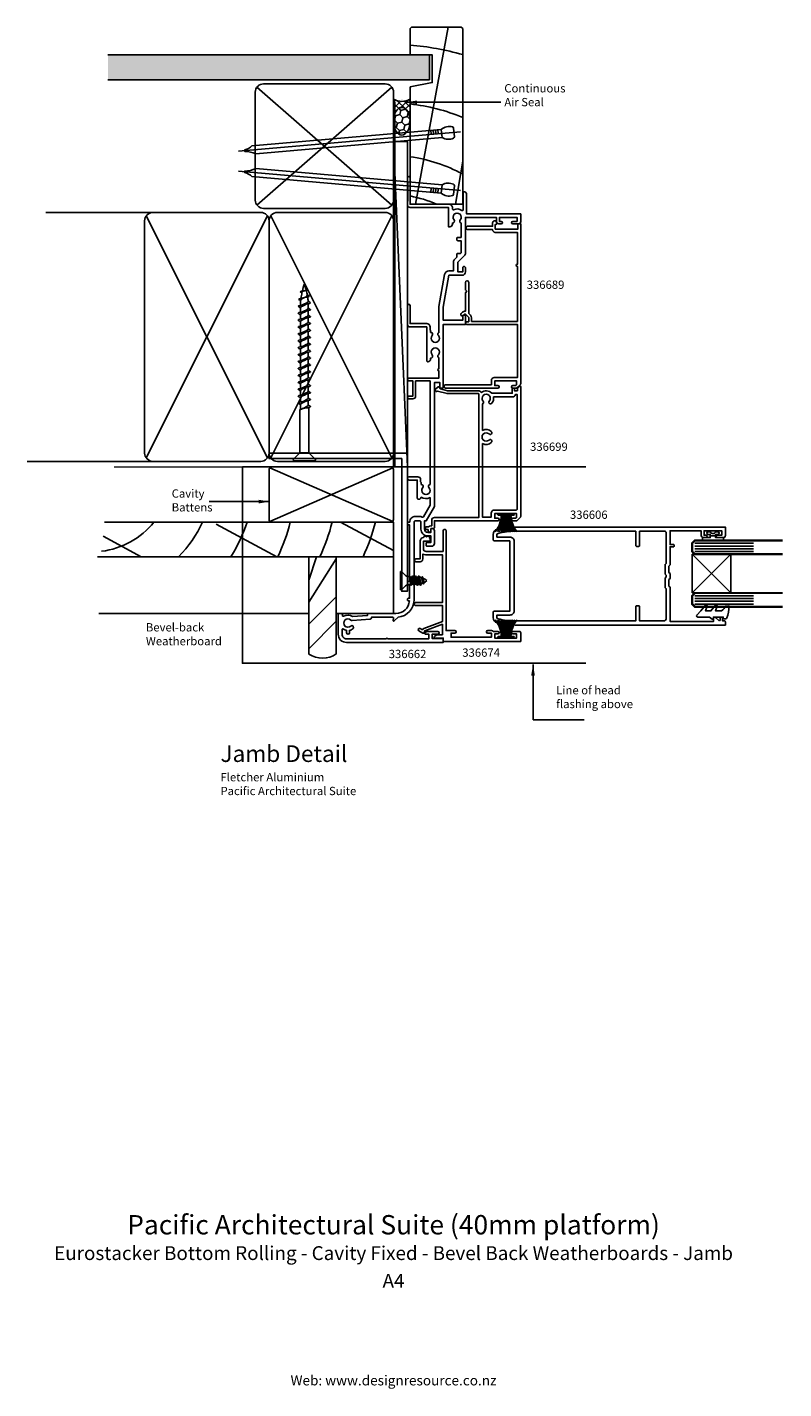
# Model space of a CAD drawing. Units: millimetres. Extents: x -132 to 141, y -333 to 159.
import ezdxf
from ezdxf.enums import TextEntityAlignment as Align

# ---------------------------------------------------------------- set-up
doc = ezdxf.new("R2010")
doc.units = ezdxf.units.MM
doc.linetypes.add('CENTER', pattern=[50.8, 31.75, -6.35, 6.35, -6.35])
doc.layers.add('Fletcher Aluminium 0800 397 263', color=151, linetype='Continuous', plot=False)
doc.layers.add('Fletcher Aluminium 0800 55 11 00', color=151, linetype='Continuous', plot=False)
doc.styles.add('Arial', font='arial.ttf')
doc.dimstyles.get("Standard").update_dxf_attribs({"dimtxt": 3, "dimasz": 4, "dimexe": 1, "dimexo": 2, "dimgap": 1, "dimtad": 1, "dimdsep": 46, "dimtxsty": 'Arial', "dimcen": 0.09, "dimazin": 2, "dimtfac": 1, "dimtofl": 0, "dimtmove": 0, "dimatfit": 0, "dimfxl": 0, "dimtolj": 1, "dimtzin": 0, "dimarcsym": 0})

# ---------------------------------------------------------------- blocks, each defined once
blk = doc.blocks.new('brand_fletcher')
at = {"layer": 'Fletcher Aluminium 0800 397 263', "style": 'Arial'}
blk.add_text('Web: www.designresource.co.nz', height=1.8, dxfattribs=at).set_placement((0, -166.66), align=Align.BOTTOM_CENTER)

msp = doc.modelspace()

# ---------------------------------------------------------------- hatches: boundary and pattern name
h = msp.add_hatch()
h.set_pattern_fill('AR-SAND', color=256, scale=0.05, angle=90, style=0)
h.set_pattern_definition([(127.5, (-2097.832, -611.7487), (-2.4470662, -0.0800016), [0, -1.9304, 0, -2.159, 0, -2.06375]), (97.5, (-2097.832, -611.7487), (-3.5841255, 2.2476164), [0, -1.0414, 0, -1.7399, 0, -0.66675]), (57.5, (-2097.832, -613.3108), (-0.007186, 3.9549619), [0, -0.635, 0, -2.286, 0, -2.9845]), (47.5, (-2097.832, -613.3108), (-1.1146466, 3.8177823), [0, -0.3175, 0, -1.4986, 0, -1.7145])])
h.paths.add_polyline_path([(-103.3, 149), (-103.3, 140), (13, 140), (13, 149)])
h = msp.add_hatch()
h.set_pattern_fill('NET', color=256, scale=0.5, angle=135)
h.set_pattern_definition([(135, (51.4772, -108.5098), (-1.122532, -1.122532), []), (225, (51.4772, -108.5098), (1.122532, -1.122532), [])])
edge = h.paths.add_edge_path()
edge.add_line((0, 133.02), (0, 125.02))
edge.add_ellipse((3, 125.02), major_axis=(0, -5), ratio=0.6, start_angle=90, end_angle=270, ccw=False)
edge.add_line((6, 125.02), (6, 133.02))
edge.add_arc((3, 138.09), 5.89, 239.3596, 300.6404, ccw=False)
h = msp.add_hatch()
h.set_pattern_fill('HONEY', color=256, scale=0.5, angle=135)
h.set_pattern_definition([(135, (51.4772, -108.5098), (-2.655939, 0.711657), [1.5875, -3.175]), (255, (51.4772, -108.5098), (0.711657, -2.655939), [1.5875, -3.175]), (195, (51.4772, -108.5098), (-1.9442825, -1.9442825), [-3.175, 1.5875])])
edge = h.paths.add_edge_path()
edge.add_ellipse((3, 125.02), major_axis=(0, -5), ratio=0.6, start_angle=90, end_angle=270)
edge.add_ellipse((3, 125.02), major_axis=(0, -5), ratio=0.6, start_angle=270, end_angle=450)

# ---------------------------------------------------------------- linework, layer by layer
for p, q in [((7.93, 95), (19.77, 159)), ((-103.3, 149), (13, 149)), ((13, 149), (13, 140)), ((13, 140), (-103.3, 140)), ((-0.6, 137.3), (-49.4, 94.7)), ((-0.6, 94.7), (-49.4, 137.3)), ((13.43, 121.73), (13.55, 120.37)), ((14.3, 121.81), (14.42, 120.44)), ((15.17, 121.89), (15.29, 120.52)), ((16.03, 121.96), (16.15, 120.59)), ((17.27, 122.07), (17.53, 119.08)), ((0, 117.65), (5, 0)), ((22.35, 95), (25, 110.6)), ((13.43, 99.34), (13.55, 100.71)), ((14.3, 99.27), (14.42, 100.64)), ((15.17, 99.19), (15.29, 100.56)), ((16.03, 99.12), (16.15, 100.49)), ((17.27, 99.01), (17.53, 102)), ((-87, 92), (-125.68, 92)), ((-89.42, 3.23), (-45.58, 90.77)), ((-89.42, 90.77), (-45.58, 3.23)), ((-44.42, 3.23), (-0.58, 90.77)), ((-44.42, 90.77), (-0.58, 3.23)), ((-31.64, 64.11), (-31.72, 63.97)), ((-31.49, 64.21), (-31.68, 64.24)), ((-31.02, 64.14), (-31.49, 64.21)), ((-30.86, 64.03), (-31.02, 64.14)), ((-31.02, 63.92), (-30.86, 64.03)), ((-34.36, 60.57), (-34.06, 60.78)), ((-34.06, 60.37), (-34.36, 60.57)), ((-34.06, 60.78), (-33.37, 60.99)), ((-33.61, 60.22), (-34.06, 60.37)), ((-33.81, 63.31), (-33.57, 63.47)), ((-33.57, 63.15), (-33.81, 63.31)), ((-33.67, 59.66), (-33.67, 58.41)), ((-33.48, 60.56), (-33.58, 60.39)), ((-33.57, 63.47), (-32.97, 63.62)), ((-33.11, 63.03), (-33.57, 63.15)), ((-32.96, 60.88), (-33.48, 60.56)), ((-33.37, 60.99), (-32.25, 61.2)), ((-33.03, 63.29), (-33.11, 63.03)), ((-32.7, 63.5), (-33.03, 63.29)), ((-32.97, 63.62), (-32.25, 63.7)), ((-32.25, 61.2), (-32.96, 60.88)), ((-32.25, 63.7), (-32.7, 63.5)), ((-31.94, 63.84), (-32.25, 63.7)), ((-32.25, 63.7), (-31.65, 63.81)), ((-31.54, 61.52), (-32.25, 61.2)), ((-32.25, 61.2), (-31.46, 61.41)), ((-31.54, 59.23), (-32.25, 58.91)), ((-31.72, 63.97), (-31.94, 63.84)), ((-31.65, 63.81), (-31.02, 63.92)), ((-31.02, 59.55), (-31.54, 59.23)), ((-31.46, 61.41), (-30.63, 61.62)), ((-30.63, 62.03), (-31.21, 62.18)), ((-31.12, 58.91), (-30.3, 59.12)), ((-30.84, 59.84), (-31.02, 59.55)), ((-30.3, 59.53), (-30.85, 59.89)), ((-30.33, 61.82), (-30.63, 62.03)), ((-30.63, 61.62), (-30.33, 61.82)), ((-30, 59.32), (-30.3, 59.53)), ((-30.3, 59.12), (-30, 59.32)), ((-34.5, 58.07), (-34.2, 58.28)), ((-34.2, 57.87), (-34.5, 58.07)), ((-34.2, 58.28), (-33.37, 58.49)), ((-33.67, 57.53), (-34.2, 57.87)), ((-33.48, 57.85), (-33.67, 57.53)), ((-33.67, 57.53), (-33.67, 55.91)), ((-33.67, 55.03), (-33.67, 53.41)), ((-32.96, 58.17), (-33.48, 57.85)), ((-33.37, 58.49), (-32.25, 58.7)), ((-32.96, 58.58), (-33, 58.56)), ((-32.25, 58.91), (-32.96, 58.58)), ((-32.25, 58.49), (-32.96, 58.17)), ((-32.25, 58.7), (-31.12, 58.91)), ((-31.54, 58.81), (-32.25, 58.49)), ((-31.5, 58.84), (-31.54, 58.81)), ((-30.82, 58.98), (-30.82, 57.37)), ((-30.82, 56.48), (-30.82, 54.87)), ((-33.67, 52.53), (-33.67, 50.91)), ((-33.67, 50.03), (-33.67, 48.41)), ((-30.82, 53.98), (-30.82, 52.37)), ((-30.82, 51.48), (-30.82, 49.87)), ((-33.67, 47.53), (-33.67, 45.91)), ((-33.67, 45.03), (-33.67, 43.41)), ((-30.82, 48.98), (-30.82, 47.37)), ((-30.82, 46.48), (-30.82, 44.87)), ((-33.67, 42.53), (-33.67, 40.91)), ((-33.67, 40.03), (-33.67, 38.41)), ((-30.82, 43.98), (-30.82, 42.37)), ((-30.82, 41.48), (-30.82, 39.87)), ((-33.67, 37.53), (-33.67, 35.91)), ((-33.67, 35.03), (-33.67, 33.41)), ((-30.82, 38.98), (-30.82, 37.37)), ((-30.82, 36.48), (-30.82, 34.87)), ((-33.67, 32.53), (-33.67, 30.91)), ((-33.67, 30.03), (-33.67, 28.41)), ((-30.82, 33.98), (-30.82, 32.37)), ((-30.82, 31.48), (-30.82, 29.87)), ((-33.67, 27.53), (-33.67, 25.91)), ((-33.67, 25.03), (-33.67, 23.41)), ((-30.82, 28.98), (-30.82, 27.37)), ((-30.82, 26.48), (-30.82, 24.87)), ((-33.67, 22.53), (-33.67, 20.76)), ((-32.96, 21.08), (-33, 21.06)), ((-32.25, 21.2), (-31.12, 21.41)), ((-31.5, 21.34), (-31.54, 21.31)), ((-31.12, 21.41), (-30.3, 21.62)), ((-30.82, 22.37), (-30.82, 23.98)), ((-30, 21.82), (-30.3, 22.03)), ((-30.3, 21.62), (-30, 21.82)), ((-30.88, 5.07), (-33.8, 5.07)), ((-87, 2), (-132.45, 2)), ((-92, 2), (-101.22, 2)), ((-44.71, -19.71), (-0.29, -0.29)), ((-44.71, -0.29), (-0.29, -19.71)), ((39.2, -17.5), (39.2, -23.5)), ((39.7, -17.5), (39.7, -23.5)), ((40.2, -17.5), (40.2, -23.5)), ((40.7, -17.5), (40.7, -23.5)), ((41.2, -17.5), (41.2, -23.5)), ((41.7, -17.5), (41.7, -23.5)), ((42.2, -17.5), (42.2, -23.5)), ((-64.18, -20.75), (-42.23, -32.5)), ((-19.13, -20), (0, -30.24)), ((-105.04, -25.12), (-91.25, -32.5)), ((108.93, -27.6), (130.13, -27.6)), ((108.93, -28.63), (130.13, -28.63)), ((0, -32.5), (-107, -32.5)), ((-30.64, -32.64), (-30.5, -32.5)), ((-30.64, -40.99), (-27.84, -32.5)), ((-30.64, -48.95), (-20.69, -33.3)), ((108, -45.6), (122, -31.6)), ((122, -45.6), (108, -31.6)), ((108.93, -29.6), (130.13, -29.6)), ((108.93, -30.6), (130.13, -30.6)), ((2.5, -37.8), (2.5, -44.5)), ((2.85, -37.8), (2.5, -37.8)), ((2.85, -44.5), (2.85, -37.8)), ((4.35, -39.3), (2.85, -37.8)), ((2.85, -44.5), (4.35, -43.01)), ((5.95, -39.65), (5.2, -39.65)), ((5.2, -42.65), (6.08, -42.65)), ((6.62, -42.48), (5.95, -39.65)), ((6.59, -39.83), (5.99, -39.83)), ((6.08, -41.35), (6.35, -42.85)), ((6.08, -42.65), (6.08, -41.35)), ((6.35, -42.85), (6.08, -42.65)), ((6.35, -42.85), (6.62, -42.48)), ((7.21, -42.48), (6.62, -42.48)), ((7.72, -39.83), (7.14, -39.83)), ((8.34, -42.48), (7.76, -42.48)), ((8.27, -39.83), (8.85, -39.83)), ((8.89, -42.48), (9.47, -42.48)), ((-30.64, -56.9), (-20.69, -46.95)), ((2.5, -44.5), (2.85, -44.5)), ((108.93, -46.6), (130.13, -46.6)), ((108.93, -47.6), (130.13, -47.6)), ((108.93, -48.57), (130.13, -48.57)), ((-106.54, -53), (-30.64, -53)), ((108.93, -49.6), (130.13, -49.6)), ((-30.64, -65.75), (-20.69, -55.8)), ((39.2, -61.3), (39.2, -55.3)), ((39.7, -61.3), (39.7, -55.3)), ((40.2, -61.3), (40.2, -55.3)), ((40.7, -61.3), (40.7, -55.3)), ((41.2, -61.3), (41.2, -55.3)), ((41.7, -61.3), (41.7, -55.3)), ((42.2, -61.3), (42.2, -55.3))]:
    msp.add_line(p, q)
at = {"lineweight": -3}
for p, q in [((0, 125.02), (0, 133.02)), ((6, 125.02), (6, 133.02)), ((0.5, 91.01), (0.5, 132.01)), ((116.45, -25), (114.55, -25)), ((114.55, -25), (116.45, -25))]:
    msp.add_line(p, q, dxfattribs=at)
at = {"linetype": 'CENTER', "ltscale": 20}
for p, q in [((24.16, 121.17), (-56.09, 114.15)), ((24.16, 99.91), (-56.09, 106.93))]:
    msp.add_line(p, q, dxfattribs=at)
for points in [[(6, 137.4), (6, 95), (25, 95), (25, 158.5), (24.5, 159), (6.5, 159), (6, 158.5), (6, 149), (14, 149), (14, 139)], [(0, 0), (0, 117.65), (5, 117.65), (5, 0)], [(5, 5), (5, -45), (3, -45), (3, 3), (-45, 3), (-45, 5)], [(108, -45.6), (108, -31.6), (122, -31.6), (122, -45.6)], [(6.59, -39.83), (6.86, -39.45), (7.14, -39.83), (7.76, -42.48), (7.48, -42.85), (7.21, -42.48)], [(7.72, -39.83), (7.99, -39.45), (8.27, -39.83), (8.89, -42.48), (8.61, -42.85), (8.34, -42.48)], [(8.85, -39.83), (9.13, -39.45), (9.4, -39.83), (9.99, -42.32), (9.75, -42.85), (9.47, -42.48)]]:
    msp.add_lwpolyline(points, close=True)
for points in [[(0, 135.5, 0.414214), (-3, 138.5), (-47, 138.5, 0.414214), (-50, 135.5), (-50, 96.5, 0.414214), (-47, 93.5), (-3, 93.5, 0.414214), (0, 96.5)], [(17.53, 119.08, 0.247527), (21.7, 118.89, 0.331135), (22.01, 119.4), (21.74, 122.54, 0.331135), (21.34, 122.99, 0.247527), (17.27, 122.07), (-51.19, 116.08, -0.124564), (-53.83, 114.63), (-53.78, 114.1, -0.101255), (-49.78, 113.19)], [(17.53, 102, -0.247527), (21.7, 102.19, -0.331135), (22.01, 101.68), (21.74, 98.54, -0.331135), (21.34, 98.09, -0.247527), (17.27, 99.01), (-51.19, 105, 0.124564), (-53.83, 106.45), (-53.78, 106.98, 0.101255), (-49.78, 107.89)], [(16.8, 28.8, 0.414214), (17.1, 28.5), (17.7, 28.5, 0.414214), (18, 28.8), (18, 51.5), (26, 51.5), (26, 54.5, 0.198912), (25.91, 54.71), (25.71, 54.91, 0.414214), (25.29, 54.91), (25.09, 54.71, 0.198912), (25, 54.5), (25, 53), (18, 53), (18, 57.8), (20.03, 69.3), (24.8, 69.3, 0.414214), (26, 70.5), (26, 72, 0.199071), (25.91, 72.21), (25.71, 72.41, 0.414214), (25.29, 72.41), (25.09, 72.21, 0.198912), (25, 72), (25, 70.5), (23.3, 70.5), (23.3, 74.02), (25.59, 76.31, 0.198949), (26, 77.3), (26, 90.2), (37.2, 90.2), (37.2, 88.8, 0.414214), (38.1, 87.9), (38.95, 87.9, 1), (38.95, 88.8), (38.3, 88.8), (38.3, 90.2), (44.7, 90.2), (44.7, 88.8), (43.15, 88.8, 1), (43.15, 87.9), (45.2, 87.9, 0.414214), (46, 88.7), (46, 91.5), (26.4, 91.5), (26.4, 98.5, 0.414214), (25.4, 99.5), (25.2, 99.5), (25.2, 93, -0.607727), (24.73, 92.75, 0.269144), (21.73, 93.02, -0.549202), (21.3, 93.29), (21.3, 93.6, 0.414214), (19.9, 95), (6, 95), (6, 104.5, 1), (5, 104.5), (5, 103), (5.2, 102.8), (5.2, 96.2), (5, 96), (5, 94.8, 0.414214), (6, 93.8), (19.9, 93.8), (19.9, 86.8), (20.3, 86.8, 0.414214), (21.3, 87.8), (21.3, 88.15, 0.672105), (21.88, 89.31, -2.217178), (24.12, 89.31, 0.523929), (24.4, 88.19), (24.4, 83), (23.2, 83, 0.414214), (22.9, 82.7), (22.9, 82.1, 0.414214), (23.2, 81.8), (24.4, 81.8), (24.4, 77.38), (24.22, 77.2), (23.2, 77.2, 0.414392), (22.9, 76.9), (22.9, 75.88), (22.14, 75.12, 0.198912), (21.7, 74.06), (21.7, 70.9), (20.03, 70.9, 0.36397), (18.45, 69.58), (16.4, 57.94), (16.4, 48.56, 0.474496), (16.22, 47.49, -2.217178), (13.98, 47.49, 0.672105), (13.4, 48.65), (13.4, 49, 0.162278), (13.2, 49.6), (13.2, 50.6, 0.414214), (12, 51.8), (6, 51.8), (6, 58.3, 1), (5, 58.3), (5, 51.6, 0.414214), (6, 50.6), (12, 50.6), (12, 38.4, 0.414214), (12.4, 38, 0.414214), (13.4, 39), (13.4, 39.35, 0.672105), (13.98, 40.51, -2.217178), (16.22, 40.51, 0.474496), (16.4, 39.44), (16.4, 35.5, 1), (16.4, 34.7), (16.4, 32.1), (5.5, 32.1, 1), (5.5, 31.1), (7, 31.1), (7, 25.6), (5.5, 25.6, 1), (5.5, 24.6), (7, 24.6, 0.414214), (8, 25.6), (8, 31.1), (13.2, 31.1), (13.2, -6.36, 0.572433), (12.82, -7.51, -2.217178), (10.58, -7.51, 0.672105), (10, -6.35), (10, -6, 0.162278), (9.8, -5.4), (9.8, -4.6, 0.414214), (8.8, -3.6), (5.6, -3.6, 1), (5.6, -4.8), (8.6, -4.8), (8.6, -11.3, 0.414214), (9, -11.7), (9.2, -11.7, 0.388872), (10, -10.97, 0.289528), (13.2, -11.1), (13.2, -13.88), (10.8, -18.04, -0.405508), (10.4, -18.15, 0.124078), (9.4, -17.9), (7.9, -17.9, 0.414214), (5.8, -20), (5.8, -20), (5.4, -20, 0.414214), (5, -20.4), (5, -20.6, 0.414214), (5.4, -21), (5.8, -21), (5.8, -41.5), (5.4, -41.5, 0.414214), (5, -41.9), (5, -42.1, 0.414214), (5.4, -42.5), (5.8, -42.5), (5.8, -47.5), (5.4, -47.5, 0.414214), (5, -47.9), (5, -48.1, 0.414214), (5.4, -48.5), (5.77, -48.5, -0.38517), (0.8, -53), (-8.9, -53, 0.414214), (-9.4, -53.5), (-9.4, -53.72), (-14.8, -54.15, 0.305676), (-18.04, -54.04, -0.589574), (-18.5, -53.79), (-18.5, -53.5, 0.414214), (-19, -53), (-19.6, -53, 0.414214), (-20, -53.4), (-20, -60.5, 0.414214), (-17, -63.5), (18, -63.5), (18, -62.5, 0.414214), (17.6, -62.1), (14, -62.1), (14, -60.5), (16, -60.5, 1), (16, -59.5), (14, -59.5, 0.113237), (13.56, -59.6), (11.99, -59.6), (11.4, -59.94, 0.767327), (11.55, -60.5), (12.75, -60.5), (12.75, -62.2), (-1.95, -62.2, 0.5), (-2.75, -62.2), (-17, -62.2, -0.414214), (-18.6, -60.6), (-18.6, -58.9, -0.618034), (-18.12, -58.66, 0.119578), (-16.95, -59.16), (-16.95, -60, 1), (-15.95, -60), (-15.95, -59.14, 0.138961), (-14.64, -58.46, 1), (-15.47, -57.59, -2.321888), (-15.47, -55.41, 0.212555), (-15.01, -55.57), (-8.46, -55.05, 0.390918), (-8, -54.55), (-8, -54.4), (-0.3, -54.4, -0.493145), (-0.01, -54.78), (-0.19, -55.45, 0.76737), (0.28, -55.72), (1.63, -54.37, 0.385768), (7.4, -48), (7.4, -20, -0.414214), (7.9, -19.5), (9.4, -19.5, -0.414214), (9.9, -20), (9.9, -22.5, 0.414214), (12.4, -25), (13.5, -25), (13.5, -27.3), (12.03, -27.3, 0.414214), (11.8, -27.53), (11.8, -28.47, 0.414214), (12.03, -28.7), (13.8, -28.7, 0.414214), (14.8, -27.7), (14.8, -23.1, 0.414214), (14, -22.3), (13.8, -22.3, 0.414214), (13.5, -22.6), (13.5, -23.7), (12.4, -23.7, -0.414214), (11.2, -22.5), (11.2, -19.5), (11.8, -19.5), (14.8, -14.3), (14.8, 30.5), (16.8, 30.5)], [(-48, 92), (-87, 92, 0.414214), (-90, 89), (-90, 5, 0.414214), (-87, 2), (-48, 2, 0.414214), (-45, 5), (-45, 89, 0.414214)], [(-3, 92), (-42, 92, 0.414214), (-45, 89), (-45, 5, 0.414214), (-42, 2), (-3, 2, 0.414214), (0, 5), (0, 89, 0.414214)], [(27.2, 53.93), (27.2, 52.5), (26.5, 52.5, 1), (26.5, 51.5), (44.8, 51.5), (44.8, 32.3), (36.4, 32.3, 0.414214), (35.4, 31.3), (35.4, 29.7), (18.8, 29.7, 1), (18.8, 28.5), (37.75, 28.5, 1), (37.75, 29.4), (36.6, 29.4), (36.6, 31.1), (44.5, 31.1), (44.5, 29.67), (44.23, 29.4), (43.15, 29.4, 1), (43.15, 28.5), (44.39, 28.5, 0.198912), (44.75, 28.65), (45.85, 29.75, 0.198912), (46, 30.11), (46, 87.9), (45, 87.9), (45, 86), (36.8, 86), (36.8, 87.7), (37.13, 87.7, 0.548619), (37.4, 88.13), (37.07, 88.83, 0.291473), (36.8, 89), (36.6, 89, 0.414214), (35.8, 88.2), (35.8, 87), (26.8, 87, 1), (26.8, 85.8), (35.8, 85.8), (35.8, 85.8, 0.414214), (36.8, 84.8), (44.8, 84.8), (44.8, 73.3, 1), (44.8, 72.5), (44.8, 52.6), (28.2, 52.6), (28.2, 53.93, 0.198912), (27.82, 54.85), (27.2, 55.47), (27.2, 66.7, 1), (26, 66.7), (26, 64), (26.5, 63.5), (26, 63), (26, 56.29, 0.232952), (24.91, 55.92), (24.45, 55.45, 1), (25.15, 54.75), (25.62, 55.21, -0.414214), (26.04, 55.21), (27.11, 54.14, -0.198912)], [(15.18, 28.15), (16.11, 28.93, -0.466493), (16.56, 28.85), (16.94, 28.18), (19.5, 27.5), (30.6, 27.5, -0.270294), (31.73, 26.84, -0.409674), (35.51, 26.6), (42.9, 26.6), (42.9, 28.1, -1), (43.7, 28.1), (43.7, 27.5), (44.8, 27.5), (44.8, 28.38), (45.66, 29.24, -0.668179), (46, 29.1), (46, -17.89, -0.198912), (45.85, -18.25), (44.75, -19.35, -0.198912), (44.39, -19.5), (43.15, -19.5, -1), (43.15, -18.6), (44.23, -18.6), (44.5, -18.33), (44.5, -16.9), (36.6, -16.9), (36.6, -18.6), (37.75, -18.6, -1), (37.75, -19.5), (14.8, -19.5), (14.8, -21.8, -0.414214), (14.3, -22.3), (13.5, -22.3), (13.5, -23.4, -0.57735), (13.05, -23.66), (12.65, -23.43, -0.267949), (12.5, -23.17), (12.5, -22.7), (11.8, -22.7, -0.414214), (11.5, -22.4), (11.5, -22, -0.414214), (11.8, -21.7), (12.7, -21.7, -0.236076), (13.5, -21.3), (13.8, -21.3), (13.8, -19.3, -0.414214), (14.8, -18.3), (30.9, -18.3), (30.9, 26.2, 0.414214), (30.6, 26.5), (19.37, 26.5), (15.88, 27.43), (15.82, 27.38, -1)], [(36.5, -15.6), (44.3, -15.6, 0.414214), (44.7, -15.2), (44.7, 26.2), (44.16, 26.2, -0.341999), (43, 25.3), (36.15, 25.3, -0.240404), (35.46, 22.94, -1), (34.59, 23.77, 2.321888), (32.41, 23.77, -0.527725), (32.2, 22.8), (32.2, 13.17, -0.325791), (35.36, 12.76, -1), (34.53, 11.89, 2.321888), (34.53, 9.71, -1), (35.36, 8.84, -0.325791), (32.2, 8.43), (32.2, -18.2), (35.3, -18.2), (35.3, -16.8, -0.414214)], [(0, -19, -0.414214), (-1, -20), (-44, -20, -0.414214), (-45, -19), (-45, -1, -0.414214), (-44, 0), (-1, 0, -0.414214), (0, -1)], [(40.7, -17.5), (38, -17.5, -0.414214), (37.7, -17.2, -0.414214), (38, -16.9), (40.7, -16.9), (43.4, -16.9, -0.414214), (43.7, -17.2, -0.414214), (43.4, -17.5)], [(19, -23), (19, -59.2), (22.15, -59.2, -1), (22.15, -60.1), (20.8, -60.1), (20.8, -61.6), (35.4, -61.6), (35.4, -60.1), (34.05, -60.1, -1), (34.05, -59.2), (35.4, -59.2, -0.222798), (36.09, -59.52, -0.058409), (36.3, -59.5), (37.75, -59.5, -1), (37.75, -60.4), (36.6, -60.4), (36.6, -61.9), (44.5, -61.9), (44.5, -60.4), (43.15, -60.4, -1), (43.15, -59.5), (45.5, -59.5, -0.414214), (46, -60), (46, -63.1), (18, -63.1), (18, -61.9), (15, -61.9, -0.668179), (14.79, -61.39), (15.48, -60.7), (17.7, -60.7), (17.7, -56.94), (11.36, -59.24), (11.08, -60, -0.466351), (10.65, -60.16), (9.15, -59.29, -1), (9.65, -58.43), (10.44, -58.88, -0.181016), (10.97, -58.43), (17.7, -55.98), (17.7, -50.1), (7.9, -50.1, -1), (7.9, -49.1), (17.7, -49.1), (17.7, -31.8), (11.6, -31.8, -0.131652), (10.6, -31.53), (10.6, -33.3, -0.414214), (9.6, -34.3), (8.1, -34.3, -1), (8.1, -33.3), (9.6, -33.3), (9.6, -26.8, -0.414214), (10.8, -25.6), (10.8, -25.6, -0.742955), (11.9, -25.27, -0.852592), (12.98, -25.76, -0.236658), (13.3, -26.4), (13.3, -26.6, -0.414392), (13, -26.9), (10.8, -26.9), (10.8, -29.6, 0.414213), (11.8, -30.6), (17.9, -30.6), (17.9, -23.3, -0.414214), (18.6, -22.6, -0.414214)], [(101.5, -28.4), (101.5, -28.6, -0.414214), (101.2, -28.9), (100, -28.9), (100, -35.48), (99.6, -35.88), (99.6, -38.22), (100, -38.62), (100, -40.38), (99.6, -40.78), (99.6, -43.12), (100, -43.52), (100, -55.9), (115.7, -55.9), (115.7, -54.75, -0.668179), (116.47, -54.43), (117.59, -55.55, 0.668179), (118.1, -55.34), (118.1, -54.6, -0.414214), (118.4, -54.3), (118.7, -54.3, -0.414214), (119, -54.6), (119, -55.7), (119.7, -55.7, -0.414214), (120, -56), (120, -57.2), (44, -57.2, -0.058283), (37.54, -56.44, -0.34754), (36, -54.5), (36, -52.7, -0.414214), (36.5, -52.2), (42, -52.2), (42, -26.8), (36.5, -26.8, -0.414214), (36, -26.3), (36, -24.5, -0.34754), (37.54, -22.56, -0.058283), (44, -21.8), (120, -21.8), (120, -24.8, -0.414214), (119.2, -25.6), (117.15, -25.6, -1), (117.15, -24.7), (118.7, -24.7), (118.7, -23.1), (112.3, -23.1), (112.3, -24.7), (112.95, -24.7, -1), (112.95, -25.6), (112.2, -25.6, -0.414214), (111.2, -24.6), (111.2, -23.1), (100, -23.1), (100, -28.1), (101.2, -28.1, -0.414214)], [(98.6, -23.8, 0.414214), (98.1, -23.3), (89, -23.3), (89, -28.45, -0.414214), (88.7, -28.75), (87.9, -28.75, -0.414214), (87.6, -28.45), (87.6, -23.3), (44, -23.3, 0.059275), (37.78, -24.04, 0.346433), (37.4, -24.53), (37.4, -25.4), (42.1, -25.4, -0.414214), (43.6, -26.9), (43.6, -52.1, -0.414214), (42.1, -53.6), (37.4, -53.6), (37.4, -54.47, 0.346433), (37.78, -54.96, 0.059275), (44, -55.7), (87.6, -55.7), (87.6, -50.55, -0.414214), (87.9, -50.25), (88.7, -50.25, -0.414214), (89, -50.55), (89, -55.7), (97.6, -55.7, 0.414214), (98.6, -54.7), (98.6, -44.1), (98.2, -43.7), (98.2, -40.2), (98.6, -39.8), (98.6, -39.2), (98.2, -38.8), (98.2, -35.3), (98.6, -34.9)], [(116.39, -23.61, -0.255691), (116.6, -23.5), (117.3, -23.5, -1), (117.3, -24.4), (116.45, -24.4), (116.45, -25), (116.45, -25.6), (119.05, -25.6, -0.414214), (119.3, -25.85), (119.3, -26.35, -0.414214), (119.05, -26.6), (115.5, -26.6), (111.95, -26.6, -0.414214), (111.7, -26.35), (111.7, -25.85, -0.414214), (111.95, -25.6), (114.55, -25.6), (114.55, -25), (114.55, -24.4), (113.7, -24.4, -1), (113.7, -23.5), (114.4, -23.5, -0.255691), (114.61, -23.61, 0.547153)], [(-30.64, -32.5), (-30.64, -67.73, 0.303359), (-20.69, -67.62), (-20.69, -32.5)], [(115.65, -54.87), (115.65, -54.32), (119.2, -54.32), (119.2, -54.47, 0.414214), (119.7, -54.97), (120.07, -54.97, 0.322282), (120.54, -54.63, 0.059419), (121.41, -50.45, 0.466017), (121.19, -50.23), (120.06, -50.33, 0.310508), (119.89, -50.48), (119.83, -50.67, -0.334595), (117.91, -52.12), (116.45, -52.12), (117.08, -50.39, 0.8391), (116.48, -50.05), (114.74, -52.12), (112.81, -52.12), (113.44, -50.39, 0.8391), (112.84, -50.05), (111.11, -52.12), (109.71, -53.65, 0.652662), (110, -54.32), (114.2, -54.32), (115.26, -55.07, 0.609409)], [(40.7, -61.3), (38, -61.3, 0.414214), (37.7, -61.6, 0.414214), (38, -61.9), (40.7, -61.9), (43.4, -61.9, 0.414214), (43.7, -61.6, 0.414214), (43.4, -61.3)]]:
    msp.add_lwpolyline(points, format="xyb", close=True)
for points, const_width in [([(-101.1, 0), (0.5, 0), (0.5, 91.01)], 0.5), ([(108, -29.1), (108, -27.6), (109, -26.6), (138.72, -26.6), (140.71, -26.6)], 0.8), ([(108, -29.1), (108, -30.6), (109, -31.6), (138.72, -31.6), (140.71, -31.6)], 0.8), ([(108, -48.1), (108, -46.6), (109, -45.6), (138.72, -45.6), (140.71, -45.6)], 0.8), ([(108, -48.1), (108, -49.6), (109, -50.6), (138.72, -50.6), (140.71, -50.6)], 0.8)]:
    msp.add_lwpolyline(points, dxfattribs=dict(const_width=const_width))
for points in [[(-31.5, 56.34), (-31.54, 56.31), (-32.25, 55.99), (-32.96, 55.67), (-33.48, 55.35), (-33.67, 55.03), (-34.2, 55.37), (-34.5, 55.57), (-34.2, 55.78), (-33.37, 55.99), (-32.25, 56.2), (-31.12, 56.41), (-30.3, 56.62), (-30, 56.82), (-30.3, 57.03), (-30.82, 57.37), (-31.02, 57.05), (-31.54, 56.73), (-32.25, 56.41), (-32.96, 56.08), (-33, 56.06)], [(-31.5, 53.84), (-31.54, 53.81), (-32.25, 53.49), (-32.96, 53.17), (-33.48, 52.85), (-33.67, 52.53), (-34.2, 52.87), (-34.5, 53.07), (-34.2, 53.28), (-33.37, 53.49), (-32.25, 53.7), (-31.12, 53.91), (-30.3, 54.12), (-30, 54.32), (-30.3, 54.53), (-30.82, 54.87), (-31.02, 54.55), (-31.54, 54.23), (-32.25, 53.91), (-32.96, 53.58), (-33, 53.56)], [(-31.5, 51.34), (-31.54, 51.31), (-32.25, 50.99), (-32.96, 50.67), (-33.48, 50.35), (-33.67, 50.03), (-34.2, 50.37), (-34.5, 50.57), (-34.2, 50.78), (-33.37, 50.99), (-32.25, 51.2), (-31.12, 51.41), (-30.3, 51.62), (-30, 51.82), (-30.3, 52.03), (-30.82, 52.37), (-31.02, 52.05), (-31.54, 51.73), (-32.25, 51.41), (-32.96, 51.08), (-33, 51.06)], [(-31.5, 48.84), (-31.54, 48.81), (-32.25, 48.49), (-32.96, 48.17), (-33.48, 47.85), (-33.67, 47.53), (-34.2, 47.87), (-34.5, 48.07), (-34.2, 48.28), (-33.37, 48.49), (-32.25, 48.7), (-31.12, 48.91), (-30.3, 49.12), (-30, 49.32), (-30.3, 49.53), (-30.82, 49.87), (-31.02, 49.55), (-31.54, 49.23), (-32.25, 48.91), (-32.96, 48.58), (-33, 48.56)], [(-31.5, 46.34), (-31.54, 46.31), (-32.25, 45.99), (-32.96, 45.67), (-33.48, 45.35), (-33.67, 45.03), (-34.2, 45.37), (-34.5, 45.57), (-34.2, 45.78), (-33.37, 45.99), (-32.25, 46.2), (-31.12, 46.41), (-30.3, 46.62), (-30, 46.82), (-30.3, 47.03), (-30.82, 47.37), (-31.02, 47.05), (-31.54, 46.73), (-32.25, 46.41), (-32.96, 46.08), (-33, 46.06)], [(-31.5, 43.84), (-31.54, 43.81), (-32.25, 43.49), (-32.96, 43.17), (-33.48, 42.85), (-33.67, 42.53), (-34.2, 42.87), (-34.5, 43.07), (-34.2, 43.28), (-33.37, 43.49), (-32.25, 43.7), (-31.12, 43.91), (-30.3, 44.12), (-30, 44.32), (-30.3, 44.53), (-30.82, 44.87), (-31.02, 44.55), (-31.54, 44.23), (-32.25, 43.91), (-32.96, 43.58), (-33, 43.56)], [(-31.5, 41.34), (-31.54, 41.31), (-32.25, 40.99), (-32.96, 40.67), (-33.48, 40.35), (-33.67, 40.03), (-34.2, 40.37), (-34.5, 40.57), (-34.2, 40.78), (-33.37, 40.99), (-32.25, 41.2), (-31.12, 41.41), (-30.3, 41.62), (-30, 41.82), (-30.3, 42.03), (-30.82, 42.37), (-31.02, 42.05), (-31.54, 41.73), (-32.25, 41.41), (-32.96, 41.08), (-33, 41.06)], [(-31.5, 38.84), (-31.54, 38.81), (-32.25, 38.49), (-32.96, 38.17), (-33.48, 37.85), (-33.67, 37.53), (-34.2, 37.87), (-34.5, 38.07), (-34.2, 38.28), (-33.37, 38.49), (-32.25, 38.7), (-31.12, 38.91), (-30.3, 39.12), (-30, 39.32), (-30.3, 39.53), (-30.82, 39.87), (-31.02, 39.55), (-31.54, 39.23), (-32.25, 38.91), (-32.96, 38.58), (-33, 38.56)], [(-31.5, 36.34), (-31.54, 36.31), (-32.25, 35.99), (-32.96, 35.67), (-33.48, 35.35), (-33.67, 35.03), (-34.2, 35.37), (-34.5, 35.57), (-34.2, 35.78), (-33.37, 35.99), (-32.25, 36.2), (-31.12, 36.41), (-30.3, 36.62), (-30, 36.82), (-30.3, 37.03), (-30.82, 37.37), (-31.02, 37.05), (-31.54, 36.73), (-32.25, 36.41), (-32.96, 36.08), (-33, 36.06)], [(-31.5, 33.84), (-31.54, 33.81), (-32.25, 33.49), (-32.96, 33.17), (-33.48, 32.85), (-33.67, 32.53), (-34.2, 32.87), (-34.5, 33.07), (-34.2, 33.28), (-33.37, 33.49), (-32.25, 33.7), (-31.12, 33.91), (-30.3, 34.12), (-30, 34.32), (-30.3, 34.53), (-30.82, 34.87), (-31.02, 34.55), (-31.54, 34.23), (-32.25, 33.91), (-32.96, 33.58), (-33, 33.56)], [(-31.5, 31.34), (-31.54, 31.31), (-32.25, 30.99), (-32.96, 30.67), (-33.48, 30.35), (-33.67, 30.03), (-34.2, 30.37), (-34.5, 30.57), (-34.2, 30.78), (-33.37, 30.99), (-32.25, 31.2), (-31.12, 31.41), (-30.3, 31.62), (-30, 31.82), (-30.3, 32.03), (-30.82, 32.37), (-31.02, 32.05), (-31.54, 31.73), (-32.25, 31.41), (-32.96, 31.08), (-33, 31.06)], [(-31.5, 28.84), (-31.54, 28.81), (-32.25, 28.49), (-32.96, 28.17), (-33.48, 27.85), (-33.67, 27.53), (-34.2, 27.87), (-34.5, 28.07), (-34.2, 28.28), (-33.37, 28.49), (-32.25, 28.7), (-31.12, 28.91), (-30.3, 29.12), (-30, 29.32), (-30.3, 29.53), (-30.82, 29.87), (-31.02, 29.55), (-31.54, 29.23), (-32.25, 28.91), (-32.96, 28.58), (-33, 28.56)], [(-31.5, 26.34), (-31.54, 26.31), (-32.25, 25.99), (-32.96, 25.67), (-33.48, 25.35), (-33.67, 25.03), (-34.2, 25.37), (-34.5, 25.57), (-34.2, 25.78), (-33.37, 25.99), (-32.25, 26.2), (-31.12, 26.41), (-30.3, 26.62), (-30, 26.82), (-30.3, 27.03), (-30.82, 27.37), (-31.02, 27.05), (-31.54, 26.73), (-32.25, 26.41), (-32.96, 26.08), (-33, 26.06)], [(-31.5, 23.84), (-31.54, 23.81), (-32.25, 23.49), (-32.96, 23.17), (-33.48, 22.85), (-33.67, 22.53), (-34.2, 22.87), (-34.5, 23.07), (-34.2, 23.28), (-33.37, 23.49), (-32.25, 23.7), (-31.12, 23.91), (-30.3, 24.12), (-30, 24.32), (-30.3, 24.53), (-30.82, 24.87), (-31.02, 24.55), (-31.54, 24.23), (-32.25, 23.91), (-32.96, 23.58), (-33, 23.56)], [(69.52, 0), (-54.64, 0), (-54.64, -71), (69.52, -71)], [(-20.69, -53), (0, -53), (0, -20), (-104.54, -20)], [(10.63, -42.07), (10.13, -40.04), (10.38, -39.76), (10.73, -40.29), (11.13, -41.82), (10.92, -42.36), (10.63, -42.08)]]:
    msp.add_lwpolyline(points)
msp.add_lwpolyline([(-30.62, 21.53), (-30.62, 5.07), (-28.35, 2.8, -0.668179), (-28.6, 2.2), (-35.9, 2.2, -0.668179), (-36.15, 2.8), (-33.87, 5.07), (-33.87, 20.67), (-32.25, 21.41), (-31.54, 21.73), (-31.02, 22.05), (-30.82, 22.37), (-30.3, 22.03), (-30, 21.82), (-30.3, 21.62), (-31.12, 21.41), (-32.25, 21.2), (-33.03, 21.05)], format="xyb")
for centre, radius, start, end in [((-1.92, 54.85), 98, 74.0548, 85.3635), ((-1.93, 61.1), 70.61, 67.5819, 83.5543), ((-1.93, 55.78), 56.92, 61.7614, 81.99), ((-1.94, 55.45), 43.25, 66.1211, 79.4179), ((-0.3, 55.81), 33.59, 161.9845, 166.5488), ((-64.19, 55.81), 33.59, 14.2999, 18.0155), ((-0.3, 55.81), 33.59, 172.168, 173.4103), ((-0.3, 55.81), 33.59, 167.5854, 171.1825), ((-64.19, 55.81), 33.59, 10.7906, 13.8019), ((-32.15, 62.27), 0.965, 309.1585, 349.8459), ((-64.19, 55.81), 33.59, 6.8868, 9.7537), ((29.09, -17.24), 9.87, 320.5236, 358.4765), ((24.27, -17.64), 14.68, 336.411, 0.5269), ((5.45, -16.2), 33.78, 347.4983, 357.7923), ((89.05, -17.17), 46.85, 180.4014, 187.7931), ((52.33, -17.22), 9.88, 181.6348, 219.5636), ((64.33, -17.65), 21.88, 179.6052, 195.5364), ((55.6, -17.56), 13.14, 179.7591, 206.9448), ((-109.33, -1.45), 29.33, 277.3883, 320.7512), ((-109.33, -1.45), 44.33, 315.526, 335.2544), ((-109.33, -1.45), 59.33, 328.4359, 341.7747), ((-109.33, -1.45), 74.33, 335.3034, 345.544), ((-94.16, -1.45), 74.33, 335.3034, 345.544), ((-78.54, -1.45), 74.33, 335.3034, 345.544), ((5.2, -38.45), 1.2, 225, 270), ((5.2, -43.85), 1.2, 90, 135), ((8.09, -45.76), 6.07, 70.4185, 77.5587), ((8.09, -36.55), 6.07, 288.1889, 294.6663), ((8.74, -44.67), 4.82, 46.933, 65.5863), ((8.74, -37.64), 4.82, 299.7989, 313.067), ((29.09, -61.56), 9.87, 1.5235, 39.4764), ((24.27, -61.16), 14.68, 359.4731, 23.589), ((5.45, -62.6), 33.78, 2.2077, 12.5017), ((89.05, -61.63), 46.85, 172.2069, 179.5986), ((52.33, -61.58), 9.88, 140.4364, 178.3652), ((64.33, -61.15), 21.88, 164.4636, 180.3948), ((55.6, -61.24), 13.14, 153.0552, 180.2409)]:
    msp.add_arc(centre, radius, start, end)
at = {"lineweight": -3}
msp.add_arc((3, 138.09), 5.89, 239.3596, 300.6404, dxfattribs=at)
msp.add_ellipse((3, 125.02), major_axis=(0, -5), ratio=0.6, dxfattribs=at)

# ---------------------------------------------------------------- block references
at = {"linetype": 'Continuous', "lineweight": -3, "xscale": 2, "yscale": 2, "zscale": 2}
msp.add_blockref('brand_fletcher', (0, 0), dxfattribs=at)

# ---------------------------------------------------------------- texts
at = {"style": 'Arial'}
for s, p in [('336689', (48.16, 64.37)), ('336699', (49.38, 5.79)), ('336606', (63.79, -18.8)), ('336662', (-1.75, -69.16)), ('336674', (24.86, -68.68))]:
    msp.add_text(s, height=3, dxfattribs=at).set_placement(p)
for s, insert, char_height, width, attachment_point in [('Continuous Air Seal', (40.06, 129.48), 3, 20.4052, 7), ('Cavity Battens', (-80.22, -17.07), 3, 20.4052, 7), ('Bevel-back Weatherboard', (-89.55, -65.46), 3, 32.4641, 7), ('Line of head\\Pflashing above', (58.84, -88.2), 3, 79.9821, 7), ('Jamb Detail', (-62.58, -100.72), 6, 58.2496, 1), ('Fletcher Aluminium\\PPacific Architectural Suite', (-62.58, -110.72), 3, 100, 1)]:
    msp.add_mtext(s, dxfattribs=dict(at, insert=insert, char_height=char_height, width=width, attachment_point=attachment_point))
at = {"layer": 'Fletcher Aluminium 0800 55 11 00', "linetype": 'Continuous', "lineweight": -3, "style": 'Arial'}
for s, height, p in [('Pacific Architectural Suite (40mm platform)', 7, (0, -275)), ('Eurostacker Bottom Rolling - Cavity Fixed - Bevel Back Weatherboards - Jamb', 5, (0, -285)), ('A4', 5, (0, -295))]:
    msp.add_text(s, height=height, dxfattribs=at).set_placement(p, align=Align.MIDDLE)

# ---------------------------------------------------------------- leaders
for points in [[(4.51, 131.85), (34.96, 131.85), (38.74, 131.85)], [(-44.76, -12.56), (-66.66, -12.56)], [(50.44, -71.49), (50.44, -91.43), (68.97, -91.43)]]:
    msp.add_leader(points, dimstyle='Standard')

doc.saveas('drawing.dxf')
